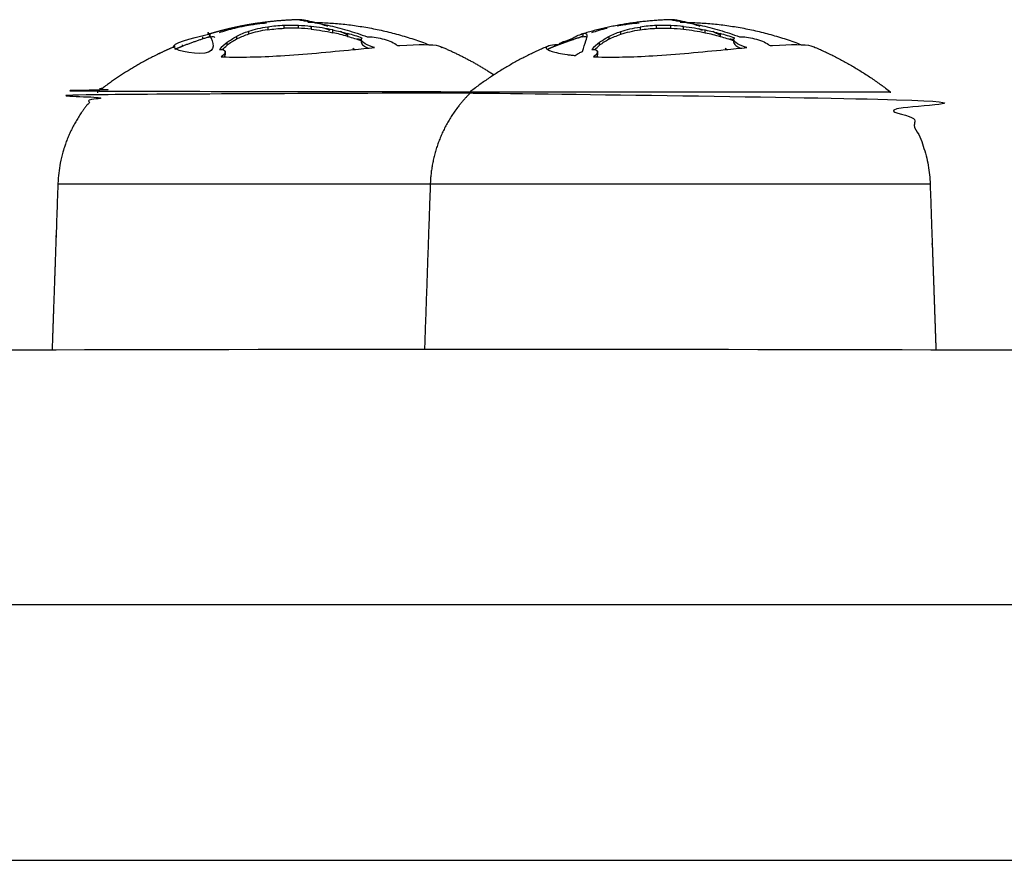
# Model space of a CAD drawing. Units: millimetres. Extents: x -2212 to 8762, y -3955 to 3102.
# Drawn here: x 823 to 896, y 228 to 290 of the extents above; entities that cross this region are included whole.
import ezdxf

# ---------------------------------------------------------------- set-up
doc = ezdxf.new("R2010")
doc.units = ezdxf.units.MM
doc.layers.add('CN-1058-2D', color=7, linetype='Continuous', lineweight=25)

# ---------------------------------------------------------------- blocks, each defined once
blk = doc.blocks.new('CN-1059-Slide with Inclined Trapezoid_PLAN')
at = {"layer": 'CN-1058-2D'}
for points, weights, degree, knots in [([(843.954, 290.338, -1322.943), (841.689, 290.284, -1322.943), (839.417, 289.929, -1322.943), (837.184, 289.252, -1322.943), (837.227, 289.265, -1322.943), (837.267, 289.275, -1322.943), (837.306, 289.283, -1322.943), (837.514, 289.327, -1322.943), (837.628, 289.292, -1322.943), (837.646, 289.178, -1322.943), (837.653, 289.083, -1322.943), (837.618, 288.943, -1322.943), (837.545, 288.759, -1322.943), (837.458, 288.542, -1322.943), (837.378, 288.279, -1322.943), (837.302, 287.972, -1322.943), (837.078, 287.888, -1322.943), (836.883, 287.781, -1322.943), (836.754, 287.674, -1322.943), (836.648, 287.684, -1322.943), (836.544, 287.695, -1322.943), (836.445, 287.707, -1322.943), (836.346, 287.718, -1322.943), (836.251, 287.731, -1322.943), (836.161, 287.744, -1322.943), (835.665, 287.816, -1322.943), (835.283, 287.895, -1322.943), (835.029, 287.979, -1322.943), (834.779, 288.061, -1322.943), (834.634, 288.138, -1322.943), (834.598, 288.208, -1322.943), (834.594, 288.216, -1322.943), (834.592, 288.223, -1322.943), (834.59, 288.23, -1322.943), (834.59, 288.235, -1322.943), (834.589, 288.239, -1322.943), (834.589, 288.244, -1322.943), (834.589, 288.287, -1322.943), (834.628, 288.324, -1322.943), (834.704, 288.356, -1322.943), (834.81, 288.401, -1322.943), (834.987, 288.435, -1322.943), (835.236, 288.458, -1322.943), (835.306, 288.465, -1322.943), (835.383, 288.471, -1322.943), (835.464, 288.475, -1322.943), (835.514, 288.51, -1322.943), (835.574, 288.547, -1322.943), (835.647, 288.586, -1322.943), (835.731, 288.628, -1322.943), (835.831, 288.673, -1322.943), (835.945, 288.72, -1322.943), (836.105, 288.785, -1322.943), (836.285, 288.849, -1322.943), (836.458, 288.903, -1322.943), (836.547, 288.962, -1322.943), (836.647, 289.018, -1322.943), (836.743, 289.068, -1322.943), (836.907, 289.151, -1322.943), (837.055, 289.213, -1322.943), (837.184, 289.252, -1322.943)], [0.99044319508, 0.956263516895, 0.928484518468, 0.907106199799, 1, 1, 1, 1, 1, 1, 1, 1, 1, 1, 1, 1, 1, 1, 1, 1, 1, 1, 1, 1, 1, 1, 1, 1, 1, 1, 1, 1, 1, 1, 1, 1, 1, 1, 1, 1, 1, 1, 1, 1, 1, 1, 1, 1, 1, 1, 1, 1, 1, 1, 1, 1, 1, 1, 1, 1, 1], 3, [0, 0, 0, 0, 7.012309, 7.012309, 7.012309, 7.012826, 7.012826, 7.012826, 7.015555, 7.015555, 7.015555, 7.017786, 7.017786, 7.017786, 7.020436, 7.020436, 7.020436, 7.021174, 7.021174, 7.021174, 7.021681, 7.021681, 7.021681, 7.022189, 7.022189, 7.022189, 7.024987, 7.024987, 7.024987, 7.027733, 7.027733, 7.027733, 7.028017, 7.028017, 7.028017, 7.028203, 7.028203, 7.028203, 7.029944, 7.029944, 7.029944, 7.032348, 7.032348, 7.032348, 7.033034, 7.033034, 7.033034, 7.033446, 7.033446, 7.033446, 7.033845, 7.033845, 7.033845, 7.03441, 7.03441, 7.03441, 7.035343, 7.035343, 7.035343, 7.036911, 7.036911, 7.036911, 7.036911]), ([(837.184, 289.043, -1322.943), (836.22, 288.748, -1322.943), (835.283, 288.377, -1322.943), (834.992, 288.262, -1322.943), (834.704, 288.139, -1322.943)], [0.906560120311, 0.897606358266, 0.890165042945, 0.887880837343, 0.885739143617], 2, [7.653912, 7.653912, 7.653912, 9.606416, 9.606416, 10.257177, 10.257177, 10.257177]), ([(864.978, 289.075, -1322.943), (864.939, 289.066, -1322.943), (864.898, 289.056, -1322.943), (864.856, 289.043, -1322.943), (864.215, 288.847, -1322.943), (863.581, 288.625, -1322.943), (862.955, 288.377, -1322.943), (862.761, 288.3, -1322.943), (862.568, 288.221, -1322.943), (862.376, 288.139, -1322.943)], [1, 1, 1, 1, 0.900590945614, 0.895125919825, 0.890165042945, 0.888642239211, 0.887166939435, 0.885739143617], 3, [0, 0, 0, 0, 0.000517, 0.000517, 0.000517, 1.95302, 1.95302, 1.95302, 2.603781, 2.603781, 2.603781, 2.603781]), ([(834.704, 288.356, -1322.943), (831.605, 287.052, -1322.943), (828.952, 284.985, -1322.943), (828.952, 284.985, -1322.943), (844.552, 284.985, -1322.943), (851.943, 284.985, -1322.943), (856.624, 284.985, -1322.943)], [0.886317396149, 0.863892364421, 0.856815945888, 0.707106781187, 1, 0.835955905112, 0.855667959831], 2, [0, 0, 0, 6.807167, 6.807167, 6.831671, 6.831671, 6.845395, 6.845395, 6.845395]), ([(862.376, 288.356, -1322.943), (859.277, 287.052, -1322.943), (856.624, 284.985, -1322.943), (856.625, 284.937, -1322.943), (856.626, 284.889, -1322.943), (856.119, 284.39, -1322.943), (855.688, 283.823, -1322.943), (853.763, 281.294, -1322.943), (853.652, 278.117, -1322.943), (853.438, 271.981, -1322.943), (853.224, 265.845, -1322.943)], [0.886317396149, 0.863892364421, 0.856815945888, 1, 1, 0.897914853994, 0.897914853994, 0.897914853994, 0.988633184092, 1, 1], 2, [0, 0, 0, 6.807167, 6.807167, 6.902808, 6.902808, 8.325825, 8.325825, 14.682938, 14.682938, 26.962806, 26.962806, 26.962806]), ([(882.075, 288.355, -1322.943), (885.173, 287.051, -1322.943), (887.824, 284.985, -1322.943), (887.823, 284.937, -1322.943), (887.822, 284.889, -1322.943)], [0.886293587799, 0.86388860727, 0.856815945888, 1, 1], 2, [0, 0, 0, 6.803552, 6.803552, 6.899193, 6.899193, 6.899193]), ([(856.626, 284.889, -1322.943), (851.945, 284.889, -1322.943), (844.552, 284.889, -1322.943), (828.954, 284.889, -1322.943), (828.954, 284.889, -1322.943), (828.447, 284.39, -1322.943), (828.016, 283.823, -1322.943), (826.092, 281.294, -1322.943), (825.981, 278.117, -1322.943), (825.766, 271.981, -1322.943), (825.552, 265.845, -1322.943)], [0.855681076588, 0.83590141054, 1, 0.707106781187, 1, 0.897914853994, 0.897914853994, 0.897914853994, 0.988633184092, 1, 1], 2, [0, 0, 0, 0.013747, 0.013747, 0.038285, 0.038285, 1.461301, 1.461301, 7.818415, 7.818415, 20.098283, 20.098283, 20.098283]), ([(856.626, 284.889, -1322.943), (856.626, 284.889, -1322.943), (872.224, 284.889, -1322.943), (887.822, 284.889, -1322.943), (887.822, 284.889, -1322.943), (888.329, 284.39, -1322.943), (888.76, 283.823, -1322.943), (890.684, 281.294, -1322.943), (890.795, 278.117, -1322.943), (891.01, 271.981, -1322.943), (891.224, 265.845, -1322.943)], [1, 0.707106781187, 1, 0.707106781187, 1, 0.897914853994, 0.897914853994, 0.897914853994, 0.988633184092, 1, 1], 2, [0, 0, 0, 0.024537, 0.024537, 0.049074, 0.049074, 1.472091, 1.472091, 7.829204, 7.829204, 20.109073, 20.109073, 20.109073]), ([(856.624, 284.985, -1322.943), (856.624, 284.985, -1322.943), (872.224, 284.985, -1322.943), (887.824, 284.985, -1322.943), (887.824, 284.985, -1322.943)], [1, 0.707106781187, 1, 0.707106781187, 1], 2, [0.04900885, 0.04900885, 0.04900885, 0.07351327, 0.07351327, 0.09801769, 0.09801769, 0.09801769]), ([(853.652, 278.117, -1322.943), (849.414, 278.117, -1322.943), (844.552, 278.117, -1322.943), (825.981, 278.117, -1322.943), (825.981, 278.117, -1322.943)], [0.869694107681, 0.902171836587, 1, 0.707106781187, 1], 2, [0.07777223, 0.07777223, 0.07777223, 0.08751584, 0.08751584, 0.11668779, 0.11668779, 0.11668779]), ([(890.795, 278.117, -1322.943), (890.795, 278.117, -1322.943), (872.224, 278.117, -1322.943), (853.652, 278.117, -1322.943), (853.652, 278.117, -1322.943)], [1, 0.707106781187, 1, 0.707106781187, 1], 2, [0.0583439, 0.0583439, 0.0583439, 0.08751584, 0.08751584, 0.11668779, 0.11668779, 0.11668779]), ([(749.462, 246.845, -1322.943), (746.463, 246.846, -1322.943), (746.463, 249.845, -1322.943), (746.463, 256.345, -1322.943), (746.463, 262.845, -1322.943), (746.463, 264.087, -1322.943), (747.342, 264.966, -1322.943), (748.22, 265.845, -1322.943), (749.463, 265.845, -1322.943), (749.463, 265.845, -1322.943), (858.388, 265.845, -1322.943), (967.313, 265.845, -1322.943), (967.313, 265.845, -1322.943), (968.556, 265.845, -1322.943), (969.434, 264.966, -1322.943), (970.313, 264.087, -1322.943), (970.313, 262.845, -1322.943), (970.313, 256.345, -1322.943), (970.313, 249.845, -1322.943), (970.313, 246.846, -1322.943), (967.314, 246.845, -1322.943)], [0.9998314566, 0.707191077147, 1, 1, 1, 0.853553390593, 0.853553390593, 0.853553390593, 1, 0.707106781187, 1, 0.707106781187, 1, 0.853553390593, 0.853553390593, 0.853553390593, 1, 1, 1, 0.7071964137, 0.999820789833], 2, [0, 0, 0, 5.998273, 5.998273, 18.998273, 18.998273, 21.483555, 21.483555, 23.968836, 23.968836, 24.139935, 24.139935, 24.311034, 24.311034, 26.796315, 26.796315, 29.281597, 29.281597, 42.281597, 42.281597, 48.279761, 48.279761, 48.279761]), ([(795.987, 227.845, -1322.943), (794.312, 227.845, -1322.943), (792.636, 227.845, -1322.943), (790.96, 227.845, -1322.943), (691.414, 227.845, -1322.943), (591.867, 227.845, -1322.943), (492.321, 227.845, -1322.943), (334.663, 227.845, -1322.943), (158.171, 227.845, -1322.943), (-28.386, 227.845, -1322.943), (-38.805, 227.845, -1322.943), (-49.224, 227.845, -1322.943), (-59.643, 227.845, -1322.943), (-149.482, 227.845, -1322.943), (-209.236, 227.845, -1322.943), (-209.236, 227.845, -1322.943), (-210.993, 227.845, -1322.943), (-212.236, 229.087, -1322.943), (-212.236, 230.845, -1322.943), (-212.236, 235.178, -1322.943), (-212.236, 239.512, -1322.943), (-212.236, 243.845, -1322.943), (-212.236, 244.628, -1322.943), (-211.943, 245.38, -1322.943), (-211.357, 245.966, -1322.943), (-210.771, 246.552, -1322.943), (-210.02, 246.845, -1322.943), (-209.236, 246.845, -1322.943), (-209.236, 246.845, -1322.943), (-149.482, 246.845, -1322.943), (-59.643, 246.845, -1322.943), (-49.224, 246.845, -1322.943), (-38.805, 246.845, -1322.943), (-28.386, 246.845, -1322.943), (158.171, 246.845, -1322.943), (334.663, 246.845, -1322.943), (492.321, 246.845, -1322.943), (591.867, 246.845, -1322.943), (691.414, 246.845, -1322.943), (790.96, 246.845, -1322.943), (792.636, 246.845, -1322.943), (794.312, 246.845, -1322.943), (795.988, 246.845, -1322.943), (795.545, 246.845, -1322.943), (795.107, 246.747, -1322.943), (794.706, 246.557, -1322.943), (794.436, 246.429, -1322.943), (794.186, 246.262, -1322.943), (793.965, 246.06, -1322.943), (793.866, 245.97, -1322.943), (793.774, 245.874, -1322.943), (793.688, 245.772, -1322.943), (793.445, 245.482, -1322.943), (793.259, 245.148, -1322.943), (793.14, 244.789, -1322.943), (793.039, 244.485, -1322.943), (792.988, 244.166, -1322.943), (792.988, 243.845, -1322.943), (792.988, 239.512, -1322.943), (792.988, 235.178, -1322.943), (792.988, 230.845, -1322.943), (792.988, 230.473, -1322.943), (793.056, 230.1, -1322.943), (793.198, 229.741, -1322.943), (793.349, 229.361, -1322.943), (793.574, 229.016, -1322.943), (793.866, 228.724, -1322.943), (794.159, 228.431, -1322.943), (794.504, 228.206, -1322.943), (794.883, 228.055, -1322.943), (795.243, 227.913, -1322.943), (795.616, 227.845, -1322.943), (795.988, 227.845, -1322.943), (1213.872, 227.845, -1322.943), (1631.756, 227.845, -1322.943), (2049.64, 227.845, -1322.943), (2081.858, 227.845, -1322.943), (2118.719, 227.845, -1322.943), (2157.17, 227.845, -1322.943), (2193.082, 227.845, -1322.943), (2228.994, 227.845, -1322.943), (2264.905, 227.845, -1322.943), (2266.593, 227.845, -1322.943), (2268.262, 227.845, -1322.943), (2269.757, 227.845, -1322.943)], [1, 1, 1, 1, 1, 1, 1, 0.983437064568, 0.983437064568, 1, 1, 1, 1, 0.834503257099, 0.834503257099, 1, 0.804737854124, 0.804737854124, 1, 1, 1, 1, 0.902368927062, 0.853553390593, 0.853553390593, 0.853553390593, 0.902368927062, 1, 0.834503257099, 0.834503257099, 1, 1, 1, 1, 0.983437064568, 0.983437064568, 1, 1, 1, 1, 1, 1, 1, 1, 1, 1, 1, 1, 1, 1, 1, 1, 1, 1, 1, 1, 1, 1, 1, 1, 1, 0.951184463531, 0.914572811179, 0.890165042945, 0.865757274711, 0.853553390593, 0.853553390593, 0.853553390593, 0.865757274711, 0.890165042945, 0.914572811179, 0.951184463531, 1, 1, 1, 1, 0.972410813339, 0.972410813339, 1, 1, 1, 1, 0.927936039739, 0.882468193872, 0.863596462399], 3, [0, 0, 0, 0, 0.00921, 0.00921, 0.00921, 0.365629, 0.365629, 0.365629, 0.925404, 0.925404, 0.925404, 0.956929, 0.956929, 0.956929, 1.204635, 1.204635, 1.204635, 7.204635, 7.204635, 7.204635, 20.204635, 20.204635, 20.204635, 22.689916, 22.689916, 22.689916, 25.175198, 25.175198, 25.175198, 25.422904, 25.422904, 25.422904, 25.454429, 25.454429, 25.454429, 26.014204, 26.014204, 26.014204, 26.370623, 26.370623, 26.370623, 26.379834, 26.379834, 26.379834, 27.714794, 27.714794, 27.714794, 28.614258, 28.614258, 28.614258, 29.014365, 29.014365, 29.014365, 30.152472, 30.152472, 30.152472, 31.117459, 31.117459, 31.117459, 44.117459, 44.117459, 44.117459, 45.26192, 45.26192, 45.26192, 46.504561, 46.504561, 46.504561, 47.747202, 47.747202, 47.747202, 48.891663, 48.891663, 48.891663, 50.387865, 50.387865, 50.387865, 50.501611, 50.501611, 50.501611, 50.609345, 50.609345, 50.609345, 50.614563, 50.614563, 50.614563, 50.614563]), ([(2269.66, 227.845, -1322.943), (2269.708, 237.345, -1322.943), (2269.757, 246.845, -1322.943), (2267.539, 246.845, -1322.943), (2264.905, 246.845, -1322.943), (2211.038, 246.845, -1322.943), (2157.17, 246.845, -1322.943), (2098.663, 246.845, -1322.943), (2049.64, 246.845, -1322.943), (1422.814, 246.845, -1322.943), (795.988, 246.845, -1322.943)], [1, 1, 1, 0.891901669634, 1, 1, 1, 0.958616220008, 1, 1, 1], 2, [0, 0, 0, 1, 1, 1.005218, 1.005218, 1.112953, 1.112953, 1.226698, 1.226698, 2.7229, 2.7229, 2.7229])]:
    blk.add_rational_spline(points, weights, degree=degree, knots=knots, dxfattribs=at)
for points, knots in [([(837.984, 289.384, -1322.943), (838.329, 289.502, -1322.943), (838.713, 289.613, -1322.943), (839.124, 289.715, -1322.943), (839.359, 289.773, -1322.943), (839.608, 289.827, -1322.943), (839.864, 289.878, -1322.943), (840.05, 289.915, -1322.943), (840.242, 289.948, -1322.943), (840.429, 289.978, -1322.943), (840.554, 289.997, -1322.943), (840.676, 290.014, -1322.943), (840.792, 290.029, -1322.943), (841.041, 290.06, -1322.943), (841.277, 290.083, -1322.943), (841.495, 290.098, -1322.943)], [0, 0, 0, 0, 0.001395135, 0.001395135, 0.001395135, 0.002190288, 0.002190288, 0.002190288, 0.002770655, 0.002770655, 0.002770655, 0.003157575, 0.003157575, 0.003157575, 0.00398649, 0.00398649, 0.00398649, 0.00398649]), ([(846.419, 289.576, -1322.943), (845.892, 289.689, -1322.943), (845.35, 289.776, -1322.943), (844.794, 289.835, -1322.943), (844.794, 289.767, -1322.943), (844.794, 289.699, -1322.943), (844.794, 289.631, -1322.943), (844.489, 289.664, -1322.943), (844.176, 289.687, -1322.943), (843.856, 289.7, -1322.943), (843.509, 289.715, -1322.943), (843.151, 289.714, -1322.943), (842.786, 289.7, -1322.943), (842.786, 289.768, -1322.943), (842.786, 289.835, -1322.943), (842.786, 289.903, -1322.943), (842.385, 289.887, -1322.943), (841.975, 289.849, -1322.943), (841.576, 289.791, -1322.943), (841.576, 289.723, -1322.943), (841.576, 289.655, -1322.943), (841.576, 289.587, -1322.943), (841.054, 289.509, -1322.943), (840.562, 289.395, -1322.943), (840.15, 289.257, -1322.943), (839.851, 289.157, -1322.943), (839.582, 289.046, -1322.943), (839.349, 288.927, -1322.943), (839.317, 288.911, -1322.943), (839.287, 288.895, -1322.943), (839.256, 288.879, -1322.943), (838.996, 288.74, -1322.943), (838.764, 288.59, -1322.943), (838.561, 288.432, -1322.943), (838.561, 288.503, -1322.943), (838.561, 288.575, -1322.943), (838.561, 288.646, -1322.943), (838.764, 288.803, -1322.943), (838.996, 288.951, -1322.943), (839.256, 289.089, -1322.943), (839.256, 289.019, -1322.943), (839.256, 288.949, -1322.943), (839.256, 288.879, -1322.943)], [0, 0, 0, 0, 0.00185642, 0.00185642, 0.00185642, 0.00206055, 0.00206055, 0.00206055, 0.00308169, 0.00308169, 0.00308169, 0.00419414, 0.00419414, 0.00419414, 0.00439771, 0.00439771, 0.00439771, 0.00562381, 0.00562381, 0.00562381, 0.00582831, 0.00582831, 0.00582831, 0.00744381, 0.00744381, 0.00744381, 0.00860908, 0.00860908, 0.00860908, 0.00876595, 0.00876595, 0.00876595, 0.01010387, 0.01010387, 0.01010387, 0.01031834, 0.01031834, 0.01031834, 0.01165494, 0.01165494, 0.01165494, 0.01186543, 0.01186543, 0.01186543, 0.01186543]), ([(841.576, 289.791, -1322.943), (841.053, 289.714, -1322.943), (840.562, 289.601, -1322.943), (840.15, 289.464, -1322.943), (840.15, 289.395, -1322.943), (840.15, 289.326, -1322.943), (840.15, 289.257, -1322.943)], [0, 0, 0, 0, 0.001614938, 0.001614938, 0.001614938, 0.001822185, 0.001822185, 0.001822185, 0.001822185]), ([(843.856, 289.7, -1322.943), (843.856, 289.768, -1322.943), (843.856, 289.836, -1322.943), (843.856, 289.904, -1322.943), (843.509, 289.918, -1322.943), (843.151, 289.918, -1322.943), (842.786, 289.903, -1322.943)], [0, 0, 0, 0, 0.000203567, 0.000203567, 0.000203567, 0.001316001, 0.001316001, 0.001316001, 0.001316001]), ([(846.037, 289.828, -1322.943), (845.696, 289.95, -1322.943), (845.372, 290.051, -1322.943), (845.07, 290.129, -1322.943), (844.818, 290.194, -1322.943), (844.593, 290.244, -1322.943), (844.399, 290.279, -1322.943), (844.251, 290.305, -1322.943), (844.134, 290.323, -1322.943), (844.049, 290.331, -1322.943), (844.002, 290.336, -1322.943), (843.971, 290.338, -1322.943), (843.954, 290.338, -1322.943), (843.937, 290.337, -1322.943), (843.935, 290.335, -1322.943), (843.947, 290.329, -1322.943), (843.988, 290.314, -1322.943), (844.178, 290.277, -1322.943), (844.497, 290.223, -1322.943), (844.672, 290.193, -1322.943), (844.875, 290.157, -1322.943), (845.103, 290.115, -1322.943), (845.392, 290.061, -1322.943), (845.704, 289.998, -1322.943), (846.037, 289.925, -1322.943), (846.498, 289.823, -1322.943), (846.979, 289.701, -1322.943), (847.476, 289.558, -1322.943), (847.971, 289.415, -1322.943), (848.469, 289.249, -1322.943), (848.963, 289.061, -1322.943), (849.271, 289.077, -1322.943), (849.68, 289.026, -1322.943), (850.07, 288.926, -1322.943), (850.492, 288.82, -1322.943), (850.865, 288.664, -1322.943), (851.108, 288.501, -1322.943), (851.154, 288.47, -1322.943), (851.194, 288.439, -1322.943), (851.229, 288.407, -1322.943), (851.287, 288.411, -1322.943), (851.345, 288.415, -1322.943), (851.402, 288.419, -1322.943), (852.836, 288.515, -1322.943), (853.825, 288.508, -1322.943), (854.272, 288.397, -1322.943), (854.324, 288.384, -1322.943), (854.368, 288.37, -1322.943), (854.403, 288.355, -1322.943), (854.478, 288.323, -1322.943), (854.516, 288.287, -1322.943), (854.516, 288.247, -1322.943)], [0, 0, 0, 0, 0.00190588, 0.00190588, 0.00190588, 0.00350521, 0.00350521, 0.00350521, 0.00473203, 0.00473203, 0.00473203, 0.00539396, 0.00539396, 0.00539396, 0.00604543, 0.00604543, 0.00604543, 0.00799521, 0.00799521, 0.00799521, 0.00907582, 0.00907582, 0.00907582, 0.01044889, 0.01044889, 0.01044889, 0.01235876, 0.01235876, 0.01235876, 0.01426881, 0.01426881, 0.01426881, 0.01550834, 0.01550834, 0.01550834, 0.01684266, 0.01684266, 0.01684266, 0.0170973, 0.0170973, 0.0170973, 0.01736897, 0.01736897, 0.01736897, 0.02423176, 0.02423176, 0.02423176, 0.02502874, 0.02502874, 0.02502874, 0.02671713, 0.02671713, 0.02671713, 0.02671713]), ([(866.928, 289.089, -1322.943), (866.928, 289.019, -1322.943), (866.928, 288.949, -1322.943), (866.928, 288.879, -1322.943), (866.668, 288.74, -1322.943), (866.436, 288.59, -1322.943), (866.233, 288.432, -1322.943), (866.233, 288.503, -1322.943), (866.233, 288.575, -1322.943), (866.233, 288.646, -1322.943), (866.436, 288.803, -1322.943), (866.668, 288.951, -1322.943), (866.928, 289.089, -1322.943), (867.182, 289.225, -1322.943), (867.482, 289.352, -1322.943), (867.821, 289.464, -1322.943), (868.234, 289.601, -1322.943), (868.725, 289.714, -1322.943), (869.248, 289.791, -1322.943), (869.248, 289.723, -1322.943), (869.248, 289.655, -1322.943), (869.248, 289.587, -1322.943), (869.647, 289.645, -1322.943), (870.057, 289.683, -1322.943), (870.458, 289.7, -1322.943), (870.822, 289.714, -1322.943), (871.181, 289.715, -1322.943), (871.528, 289.7, -1322.943), (871.847, 289.687, -1322.943), (872.161, 289.664, -1322.943), (872.466, 289.631, -1322.943), (873.022, 289.571, -1322.943), (873.564, 289.484, -1322.943), (874.091, 289.37, -1322.943), (874.091, 289.439, -1322.943), (874.091, 289.508, -1322.943), (874.091, 289.576, -1322.943), (874.459, 289.498, -1322.943), (874.824, 289.408, -1322.943), (875.185, 289.307, -1322.943), (875.185, 289.238, -1322.943), (875.185, 289.168, -1322.943), (875.185, 289.099, -1322.943)], [0, 0, 0, 0, 0.0002105, 0.0002105, 0.0002105, 0.00154842, 0.00154842, 0.00154842, 0.00176289, 0.00176289, 0.00176289, 0.00309948, 0.00309948, 0.00309948, 0.00442069, 0.00442069, 0.00442069, 0.00603563, 0.00603563, 0.00603563, 0.00624013, 0.00624013, 0.00624013, 0.00746633, 0.00746633, 0.00746633, 0.00857878, 0.00857878, 0.00857878, 0.00959992, 0.00959992, 0.00959992, 0.01145666, 0.01145666, 0.01145666, 0.01166296, 0.01166296, 0.01166296, 0.01295614, 0.01295614, 0.01295614, 0.01316473, 0.01316473, 0.01316473, 0.01316473]), ([(867.535, 289.878, -1322.943), (867.722, 289.915, -1322.943), (867.914, 289.948, -1322.943), (868.101, 289.978, -1322.943), (868.226, 289.997, -1322.943), (868.348, 290.014, -1322.943), (868.464, 290.029, -1322.943), (868.713, 290.06, -1322.943), (868.949, 290.083, -1322.943), (869.166, 290.098, -1322.943)], [0, 0, 0, 0, 0.000580367, 0.000580367, 0.000580367, 0.000967288, 0.000967288, 0.000967288, 0.001796202, 0.001796202, 0.001796202, 0.001796202]), ([(871.528, 289.7, -1322.943), (871.528, 289.768, -1322.943), (871.528, 289.836, -1322.943), (871.528, 289.904, -1322.943), (871.181, 289.918, -1322.943), (870.822, 289.918, -1322.943), (870.458, 289.903, -1322.943), (870.057, 289.887, -1322.943), (869.647, 289.849, -1322.943), (869.248, 289.791, -1322.943)], [0, 0, 0, 0, 0.000203567, 0.000203567, 0.000203567, 0.001316001, 0.001316001, 0.001316001, 0.002542106, 0.002542106, 0.002542106, 0.002542106]), ([(873.709, 289.828, -1322.943), (873.367, 289.95, -1322.943), (873.044, 290.051, -1322.943), (872.742, 290.129, -1322.943), (872.489, 290.194, -1322.943), (872.265, 290.244, -1322.943), (872.071, 290.279, -1322.943), (871.923, 290.305, -1322.943), (871.806, 290.323, -1322.943), (871.72, 290.331, -1322.943), (871.674, 290.336, -1322.943), (871.642, 290.338, -1322.943), (871.626, 290.338, -1322.943), (871.609, 290.337, -1322.943), (871.607, 290.335, -1322.943), (871.619, 290.329, -1322.943), (871.66, 290.314, -1322.943), (871.849, 290.277, -1322.943), (872.169, 290.223, -1322.943), (872.344, 290.193, -1322.943), (872.547, 290.157, -1322.943), (872.775, 290.115, -1322.943), (873.064, 290.061, -1322.943), (873.376, 289.998, -1322.943), (873.709, 289.925, -1322.943), (874.17, 289.823, -1322.943), (874.651, 289.701, -1322.943), (875.148, 289.558, -1322.943), (875.642, 289.415, -1322.943), (876.141, 289.249, -1322.943), (876.635, 289.061, -1322.943), (876.943, 289.077, -1322.943), (877.352, 289.026, -1322.943), (877.741, 288.926, -1322.943), (878.164, 288.82, -1322.943), (878.537, 288.664, -1322.943), (878.78, 288.501, -1322.943), (878.826, 288.47, -1322.943), (878.866, 288.439, -1322.943), (878.901, 288.407, -1322.943), (878.959, 288.411, -1322.943), (879.017, 288.415, -1322.943), (879.074, 288.419, -1322.943), (880.507, 288.515, -1322.943), (881.497, 288.508, -1322.943), (881.943, 288.397, -1322.943), (881.996, 288.384, -1322.943), (882.039, 288.37, -1322.943), (882.075, 288.355, -1322.943)], [0, 0, 0, 0, 0.00190546, 0.00190546, 0.00190546, 0.00350479, 0.00350479, 0.00350479, 0.0047316, 0.0047316, 0.0047316, 0.00539354, 0.00539354, 0.00539354, 0.00604501, 0.00604501, 0.00604501, 0.00799478, 0.00799478, 0.00799478, 0.0090754, 0.0090754, 0.0090754, 0.01044847, 0.01044847, 0.01044847, 0.01235833, 0.01235833, 0.01235833, 0.01426839, 0.01426839, 0.01426839, 0.01550792, 0.01550792, 0.01550792, 0.01684224, 0.01684224, 0.01684224, 0.01709688, 0.01709688, 0.01709688, 0.01736855, 0.01736855, 0.01736855, 0.02423134, 0.02423134, 0.02423134, 0.02502831, 0.02502831, 0.02502831, 0.02502831]), ([(872.466, 289.631, -1322.943), (872.466, 289.699, -1322.943), (872.466, 289.767, -1322.943), (872.466, 289.835, -1322.943), (873.022, 289.776, -1322.943), (873.564, 289.689, -1322.943), (874.091, 289.576, -1322.943)], [0, 0, 0, 0, 0.000204132, 0.000204132, 0.000204132, 0.002060548, 0.002060548, 0.002060548, 0.002060548]), ([(837.184, 289.043, -1322.943), (837.227, 289.056, -1322.943), (837.267, 289.066, -1322.943), (837.306, 289.075, -1322.943), (837.48, 289.112, -1322.943), (837.588, 289.093, -1322.943), (837.63, 289.018, -1322.943)], [0, 0, 0, 0, 0.000516609, 0.000516609, 0.000516609, 0.002798883, 0.002798883, 0.002798883, 0.002798883]), ([(837.295, 289.072, -1322.943), (837.27, 289.074, -1322.943), (837.241, 289.073, -1322.943), (837.206, 289.07, -1322.943), (837.227, 289.082, -1322.943), (837.251, 289.093, -1322.943), (837.276, 289.105, -1322.943), (837.286, 289.11, -1322.943), (837.296, 289.115, -1322.943), (837.306, 289.12, -1322.943)], [0, 0, 0, 0, 0.0002164817, 0.0002164817, 0.0002164817, 0.0003550817, 0.0003550817, 0.0003550817, 0.0004106419, 0.0004106419, 0.0004106419, 0.0004106419]), ([(844.794, 289.631, -1322.943), (845.35, 289.571, -1322.943), (845.892, 289.484, -1322.943), (846.419, 289.37, -1322.943), (846.419, 289.439, -1322.943), (846.419, 289.508, -1322.943), (846.419, 289.576, -1322.943), (846.787, 289.498, -1322.943), (847.152, 289.408, -1322.943), (847.513, 289.307, -1322.943)], [0, 0, 0, 0, 0.001856738, 0.001856738, 0.001856738, 0.002063035, 0.002063035, 0.002063035, 0.003356212, 0.003356212, 0.003356212, 0.003356212]), ([(848.556, 288.771, -1322.943), (848.541, 288.799, -1322.943), (848.534, 288.826, -1322.943), (848.534, 288.852, -1322.943), (848.533, 288.875, -1322.943), (848.538, 288.897, -1322.943), (848.547, 288.917, -1322.943), (848.557, 288.936, -1322.943), (848.57, 288.954, -1322.943), (848.604, 288.965, -1322.943), (848.244, 289.09, -1322.943), (847.881, 289.205, -1322.943), (847.513, 289.307, -1322.943), (847.513, 289.238, -1322.943), (847.513, 289.168, -1322.943), (847.513, 289.099, -1322.943), (847.152, 289.2, -1322.943), (846.787, 289.291, -1322.943), (846.419, 289.37, -1322.943)], [0, 0, 0, 0, 0.00026228, 0.00026228, 0.00026228, 0.000496017, 0.000496017, 0.000496017, 0.000701353, 0.000701353, 0.000701353, 0.002015464, 0.002015464, 0.002015464, 0.002224062, 0.002224062, 0.002224062, 0.003517725, 0.003517725, 0.003517725, 0.003517725]), ([(863.617, 288.628, -1322.943), (863.617, 288.659, -1322.943), (863.617, 288.689, -1322.943), (863.617, 288.72, -1322.943), (863.503, 288.673, -1322.943), (863.403, 288.628, -1322.943), (863.319, 288.586, -1322.943), (863.246, 288.547, -1322.943), (863.186, 288.51, -1322.943), (863.136, 288.475, -1322.943), (863.055, 288.471, -1322.943), (862.978, 288.465, -1322.943), (862.908, 288.458, -1322.943), (862.659, 288.435, -1322.943), (862.482, 288.401, -1322.943), (862.376, 288.356, -1322.943), (862.366, 288.352, -1322.943), (862.356, 288.347, -1322.943), (862.347, 288.343, -1322.943), (862.29, 288.314, -1322.943), (862.261, 288.281, -1322.943), (862.261, 288.244, -1322.943), (862.261, 288.239, -1322.943), (862.261, 288.235, -1322.943), (862.262, 288.23, -1322.943), (862.277, 288.154, -1322.943), (862.425, 288.069, -1322.943), (862.7, 287.979, -1322.943), (862.955, 287.895, -1322.943), (863.337, 287.816, -1322.943), (863.833, 287.744, -1322.943), (863.923, 287.731, -1322.943), (864.018, 287.718, -1322.943), (864.117, 287.707, -1322.943), (864.216, 287.695, -1322.943), (864.319, 287.684, -1322.943), (864.426, 287.674, -1322.943), (864.502, 287.738, -1322.943), (864.602, 287.801, -1322.943), (864.718, 287.86, -1322.943), (864.796, 287.9, -1322.943), (864.883, 287.938, -1322.943), (864.974, 287.972, -1322.943), (865.049, 288.279, -1322.943), (865.13, 288.542, -1322.943), (865.216, 288.759, -1322.943), (865.29, 288.943, -1322.943), (865.325, 289.083, -1322.943), (865.318, 289.178, -1322.943), (865.3, 289.292, -1322.943), (865.186, 289.327, -1322.943), (864.978, 289.283, -1322.943)], [0, 0, 0, 0, 0.00009156, 0.00009156, 0.00009156, 0.00049101, 0.00049101, 0.00049101, 0.00090274, 0.00090274, 0.00090274, 0.00158849, 0.00158849, 0.00158849, 0.00399274, 0.00399274, 0.00399274, 0.00423157, 0.00423157, 0.00423157, 0.00573422, 0.00573422, 0.00573422, 0.00592038, 0.00592038, 0.00592038, 0.00895008, 0.00895008, 0.00895008, 0.01174848, 0.01174848, 0.01174848, 0.01225559, 0.01225559, 0.01225559, 0.01276282, 0.01276282, 0.01276282, 0.01320151, 0.01320151, 0.01320151, 0.01350138, 0.01350138, 0.01350138, 0.01615132, 0.01615132, 0.01615132, 0.01838244, 0.01838244, 0.01838244, 0.02111073, 0.02111073, 0.02111073, 0.02111073]), ([(863.617, 288.72, -1322.943), (863.777, 288.785, -1322.943), (863.957, 288.849, -1322.943), (864.13, 288.903, -1322.943), (864.219, 288.962, -1322.943), (864.319, 289.018, -1322.943), (864.415, 289.068, -1322.943), (864.579, 289.151, -1322.943), (864.726, 289.213, -1322.943), (864.856, 289.252, -1322.943), (864.898, 289.265, -1322.943), (864.939, 289.275, -1322.943), (864.978, 289.283, -1322.943), (864.978, 289.214, -1322.943), (864.978, 289.144, -1322.943), (864.978, 289.075, -1322.943), (865.152, 289.112, -1322.943), (865.26, 289.093, -1322.943), (865.301, 289.018, -1322.943)], [0, 0, 0, 0, 0.000564236, 0.000564236, 0.000564236, 0.001497491, 0.001497491, 0.001497491, 0.003065115, 0.003065115, 0.003065115, 0.003581957, 0.003581957, 0.003581957, 0.00379076, 0.00379076, 0.00379076, 0.006073034, 0.006073034, 0.006073034, 0.006073034]), ([(864.967, 289.072, -1322.943), (864.942, 289.074, -1322.943), (864.912, 289.073, -1322.943), (864.877, 289.07, -1322.943), (864.899, 289.082, -1322.943), (864.922, 289.093, -1322.943), (864.947, 289.105, -1322.943), (864.973, 289.117, -1322.943), (864.999, 289.13, -1322.943), (865.028, 289.142, -1322.943)], [0, 0, 0, 0, 0.0002163641, 0.0002163641, 0.0002163641, 0.0003549641, 0.0003549641, 0.0003549641, 0.0004939768, 0.0004939768, 0.0004939768, 0.0004939768]), ([(866.928, 288.879, -1322.943), (867.182, 289.016, -1322.943), (867.482, 289.144, -1322.943), (867.821, 289.257, -1322.943), (867.821, 289.326, -1322.943), (867.821, 289.395, -1322.943), (867.821, 289.464, -1322.943)], [0, 0, 0, 0, 0.001322143, 0.001322143, 0.001322143, 0.00152939, 0.00152939, 0.00152939, 0.00152939]), ([(874.091, 289.37, -1322.943), (874.459, 289.291, -1322.943), (874.824, 289.2, -1322.943), (875.185, 289.099, -1322.943), (875.528, 289.002, -1322.943), (875.868, 288.895, -1322.943), (876.204, 288.779, -1322.943)], [0, 0, 0, 0, 0.001293663, 0.001293663, 0.001293663, 0.002521154, 0.002521154, 0.002521154, 0.002521154]), ([(876.995, 288.33, -1322.943), (876.733, 288.421, -1322.943), (876.383, 288.575, -1322.943), (876.25, 288.726, -1322.943), (876.227, 288.771, -1322.943), (876.2, 288.824, -1322.943), (876.199, 288.874, -1322.943), (876.219, 288.917, -1322.943), (876.229, 288.936, -1322.943), (876.242, 288.954, -1322.943), (876.276, 288.965, -1322.943), (875.916, 289.09, -1322.943), (875.552, 289.205, -1322.943), (875.185, 289.307, -1322.943)], [0, 0, 0, 0, 0.000919866, 0.001343715, 0.001343715, 0.001343715, 0.001839731, 0.001839731, 0.001839731, 0.002045068, 0.002045068, 0.002045068, 0.003359179, 0.003359179, 0.003359179, 0.003359179]), ([(838.561, 288.646, -1322.943), (838.352, 288.485, -1322.943), (838.161, 288.314, -1322.943), (837.988, 288.133, -1322.943), (838.232, 288.145, -1322.943), (838.384, 288.087, -1322.943), (838.407, 287.988, -1322.943), (838.411, 287.974, -1322.943), (838.413, 287.959, -1322.943), (838.412, 287.944, -1322.943)], [0, 0, 0, 0, 0.001366427, 0.001366427, 0.001366427, 0.002277515, 0.002277515, 0.002277515, 0.0024062, 0.0024062, 0.0024062, 0.0024062]), ([(838.407, 287.908, -1322.943), (838.384, 287.811, -1322.943), (838.283, 287.696, -1322.943), (838.121, 287.582, -1322.943), (838.166, 287.58, -1322.943), (838.211, 287.578, -1322.943), (838.257, 287.576, -1322.943), (839.496, 287.534, -1322.943), (840.983, 287.562, -1322.943), (842.513, 287.656, -1322.943), (843.412, 287.711, -1322.943), (844.315, 287.779, -1322.943), (845.188, 287.858, -1322.943), (846.132, 287.944, -1322.943), (847.042, 288.029, -1322.943), (847.887, 288.113, -1322.943), (848.457, 288.169, -1322.943), (849, 288.222, -1322.943), (849.512, 288.267, -1322.943), (849.449, 288.288, -1322.943), (849.383, 288.308, -1322.943), (849.323, 288.33, -1322.943), (849.323, 288.303, -1322.943), (849.323, 288.277, -1322.943), (849.323, 288.25, -1322.943)], [0, 0, 0, 0, 0.000781, 0.000781, 0.000781, 0.0009522, 0.0009522, 0.0009522, 0.00560328, 0.00560328, 0.00560328, 0.00831776, 0.00831776, 0.00831776, 0.01125351, 0.01125351, 0.01125351, 0.01323223, 0.01323223, 0.01323223, 0.01344112, 0.01344112, 0.01344112, 0.01352067, 0.01352067, 0.01352067, 0.01352067]), ([(848.534, 288.856, -1322.943), (848.49, 288.862, -1322.943), (848.447, 288.867, -1322.943), (848.404, 288.872, -1322.943), (848.344, 288.877, -1322.943), (848.285, 288.88, -1322.943), (848.228, 288.881, -1322.943)], [0, 0, 0, 0, 0.0001331449, 0.0001331449, 0.0001331449, 0.0003198371, 0.0003198371, 0.0003198371, 0.0003198371]), ([(848.534, 288.64, -1322.943), (848.535, 288.572, -1322.943), (848.618, 288.431, -1322.943), (848.892, 288.286, -1322.943), (849.036, 288.224, -1322.943)], [0.000234202, 0.000234202, 0.000234202, 0.000234202, 0.000920719, 0.001488857, 0.001488857, 0.001488857, 0.001488857]), ([(849.323, 288.33, -1322.943), (849.061, 288.421, -1322.943), (848.712, 288.575, -1322.943), (848.579, 288.725, -1322.943), (848.556, 288.77, -1322.943)], [0, 0, 0, 0, 0.000919866, 0.00134126, 0.00134126, 0.00134126, 0.00134126]), ([(866.233, 288.646, -1322.943), (866.023, 288.485, -1322.943), (865.832, 288.314, -1322.943), (865.66, 288.133, -1322.943), (865.904, 288.145, -1322.943), (866.056, 288.087, -1322.943), (866.079, 287.988, -1322.943), (866.083, 287.974, -1322.943), (866.084, 287.959, -1322.943), (866.084, 287.944, -1322.943), (866.081, 287.84, -1322.943), (865.976, 287.711, -1322.943), (865.793, 287.582, -1322.943), (865.838, 287.58, -1322.943), (865.883, 287.578, -1322.943), (865.929, 287.576, -1322.943), (867.168, 287.534, -1322.943), (868.655, 287.562, -1322.943), (870.185, 287.656, -1322.943), (871.084, 287.711, -1322.943), (871.987, 287.779, -1322.943), (872.86, 287.858, -1322.943), (873.804, 287.944, -1322.943), (874.713, 288.029, -1322.943), (875.559, 288.113, -1322.943), (876.129, 288.169, -1322.943), (876.672, 288.222, -1322.943), (877.184, 288.267, -1322.943), (877.12, 288.288, -1322.943), (877.055, 288.308, -1322.943), (876.995, 288.33, -1322.943), (876.995, 288.303, -1322.943), (876.995, 288.277, -1322.943), (876.995, 288.25, -1322.943)], [0, 0, 0, 0, 0.00136643, 0.00136643, 0.00136643, 0.00227752, 0.00227752, 0.00227752, 0.0024062, 0.0024062, 0.0024062, 0.00328856, 0.00328856, 0.00328856, 0.00345976, 0.00345976, 0.00345976, 0.00811083, 0.00811083, 0.00811083, 0.01082532, 0.01082532, 0.01082532, 0.01376107, 0.01376107, 0.01376107, 0.01573979, 0.01573979, 0.01573979, 0.01594868, 0.01594868, 0.01594868, 0.01602822, 0.01602822, 0.01602822, 0.01602822]), ([(876.205, 288.856, -1322.943), (876.162, 288.862, -1322.943), (876.119, 288.867, -1322.943), (876.076, 288.872, -1322.943), (876.016, 288.877, -1322.943), (875.957, 288.88, -1322.943), (875.9, 288.881, -1322.943)], [0, 0, 0, 0, 0.0001331449, 0.0001331449, 0.0001331449, 0.0003199094, 0.0003199094, 0.0003199094, 0.0003199094]), ([(876.205, 288.64, -1322.943), (876.206, 288.613, -1322.943), (876.213, 288.586, -1322.943), (876.228, 288.557, -1322.943), (876.251, 288.512, -1322.943), (876.348, 288.4, -1322.943), (876.564, 288.286, -1322.943), (876.708, 288.224, -1322.943)], [0, 0, 0, 0, 0.000266008, 0.000266008, 0.000266008, 0.000686487, 0.001254516, 0.001254516, 0.001254516, 0.001254516]), ([(838.407, 287.767, -1322.943), (838.41, 287.755, -1322.943), (838.412, 287.742, -1322.943), (838.412, 287.728, -1322.943), (838.412, 287.742, -1322.943), (838.41, 287.755, -1322.943), (838.407, 287.767, -1322.943), (838.407, 287.841, -1322.943), (838.407, 287.914, -1322.943), (838.407, 287.988, -1322.943)], [0, 0, 0, 0, 0.0001145494, 0.0001145494, 0.0001145494, 0.0002290987, 0.0002290987, 0.0002290987, 0.0004497597, 0.0004497597, 0.0004497597, 0.0004497597]), ([(866.084, 287.728, -1322.943), (866.084, 287.742, -1322.943), (866.082, 287.755, -1322.943), (866.079, 287.767, -1322.943), (866.079, 287.841, -1322.943), (866.079, 287.914, -1322.943), (866.079, 287.988, -1322.943)], [0, 0, 0, 0, 0.0001145494, 0.0001145494, 0.0001145494, 0.0003352103, 0.0003352103, 0.0003352103, 0.0003352103])]:
    blk.add_open_spline(points, degree=3, knots=knots, dxfattribs=at)
for points, degree in [([(844.794, 289.835, -1322.943), (844.489, 289.868, -1322.943), (844.176, 289.891, -1322.943), (843.856, 289.904, -1322.943)], 3), ([(844.684, 289.846, -1322.943), (844.721, 289.838, -1322.943), (844.758, 289.829, -1322.943), (844.794, 289.82, -1322.943)], 3), ([(870.458, 289.7, -1322.943), (870.458, 289.801, -1322.943), (870.458, 289.903, -1322.943)], 2), ([(872.466, 289.835, -1322.943), (872.161, 289.868, -1322.943), (871.847, 289.891, -1322.943), (871.528, 289.904, -1322.943)], 3), ([(872.356, 289.846, -1322.943), (872.393, 289.838, -1322.943), (872.429, 289.829, -1322.943), (872.466, 289.82, -1322.943)], 3), ([(836.743, 288.903, -1322.943), (836.743, 288.986, -1322.943), (836.743, 289.068, -1322.943)], 2), ([(837.306, 289.075, -1322.943), (837.306, 289.179, -1322.943), (837.306, 289.283, -1322.943)], 2), ([(837.614, 289.249, -1322.943), (837.614, 289.249, -1322.943), (837.614, 289.249, -1322.943), (837.615, 289.249, -1322.943)], 3), ([(840.15, 289.464, -1322.943), (839.81, 289.352, -1322.943), (839.51, 289.225, -1322.943), (839.256, 289.089, -1322.943)], 3), ([(841.576, 289.587, -1322.943), (841.975, 289.645, -1322.943), (842.385, 289.683, -1322.943), (842.786, 289.7, -1322.943)], 3), ([(845.865, 289.684, -1322.943), (845.974, 289.647, -1322.943), (846.084, 289.607, -1322.943), (846.197, 289.564, -1322.943)], 3), ([(847.513, 289.189, -1322.943), (847.331, 289.282, -1322.943), (847.15, 289.368, -1322.943), (846.971, 289.449, -1322.943)], 3), ([(847.513, 289.099, -1322.943), (847.856, 289.002, -1322.943), (848.196, 288.895, -1322.943), (848.533, 288.778, -1322.943)], 3), ([(865.656, 289.384, -1322.943), (866.001, 289.502, -1322.943), (866.385, 289.613, -1322.943), (866.796, 289.715, -1322.943)], 3), ([(867.821, 289.257, -1322.943), (868.234, 289.395, -1322.943), (868.726, 289.509, -1322.943), (869.248, 289.587, -1322.943)], 3), ([(873.537, 289.684, -1322.943), (873.645, 289.647, -1322.943), (873.756, 289.607, -1322.943), (873.868, 289.564, -1322.943)], 3), ([(875.185, 289.189, -1322.943), (875.003, 289.281, -1322.943), (874.822, 289.368, -1322.943), (874.643, 289.449, -1322.943)], 3), ([(835.236, 288.358, -1322.943), (835.236, 288.408, -1322.943), (835.236, 288.458, -1322.943)], 2), ([(838.198, 288.123, -1322.943), (838.312, 288.23, -1322.943), (838.433, 288.333, -1322.943), (838.561, 288.432, -1322.943)], 3), ([(848.533, 288.64, -1322.943), (848.533, 288.746, -1322.943), (848.533, 288.852, -1322.943)], 2), ([(848.547, 288.705, -1322.943), (848.538, 288.686, -1322.943), (848.534, 288.665, -1322.943), (848.534, 288.642, -1322.943)], 3), ([(848.555, 288.771, -1322.943), (848.555, 288.771, -1322.943), (848.556, 288.77, -1322.943), (848.557, 288.77, -1322.943)], 3), ([(862.908, 288.358, -1322.943), (862.908, 288.408, -1322.943), (862.908, 288.458, -1322.943)], 2), ([(864.13, 288.809, -1322.943), (864.13, 288.856, -1322.943), (864.13, 288.903, -1322.943)], 2), ([(865.103, 288.437, -1322.943), (865.103, 288.437, -1322.943), (865.103, 288.437, -1322.943), (865.103, 288.437, -1322.943)], 3), ([(865.87, 288.123, -1322.943), (865.984, 288.23, -1322.943), (866.105, 288.333, -1322.943), (866.233, 288.432, -1322.943)], 3), ([(876.204, 288.64, -1322.943), (876.204, 288.746, -1322.943), (876.204, 288.852, -1322.943)], 2), ([(876.227, 288.771, -1322.943), (876.227, 288.771, -1322.943), (876.228, 288.77, -1322.943), (876.228, 288.77, -1322.943)], 3), ([(834.681, 288.129, -1322.943), (834.688, 288.132, -1322.943), (834.696, 288.136, -1322.943), (834.704, 288.139, -1322.943)], 3), ([(838.351, 287.573, -1322.943), (838.39, 287.627, -1322.943), (838.411, 287.677, -1322.943), (838.412, 287.723, -1322.943)], 3), ([(838.413, 287.944, -1322.943), (838.413, 287.834, -1322.943), (838.413, 287.723, -1322.943)], 2), ([(847.903, 288.228, -1322.943), (847.941, 288.194, -1322.943), (847.984, 288.161, -1322.943), (848.03, 288.127, -1322.943)], 3), ([(862.353, 288.129, -1322.943), (862.36, 288.132, -1322.943), (862.368, 288.136, -1322.943), (862.376, 288.139, -1322.943)], 3), ([(866.023, 287.573, -1322.943), (866.062, 287.627, -1322.943), (866.083, 287.678, -1322.943), (866.084, 287.724, -1322.943)], 3), ([(866.085, 287.944, -1322.943), (866.085, 287.834, -1322.943), (866.085, 287.723, -1322.943)], 2), ([(875.575, 288.228, -1322.943), (875.613, 288.194, -1322.943), (875.656, 288.161, -1322.943), (875.701, 288.127, -1322.943)], 3), ([(882.188, 288.247, -1322.943), (882.188, 288.247, -1322.943), (882.188, 288.247, -1322.943), (882.188, 288.247, -1322.943)], 3), ([(828.954, 284.889, -1322.943), (828.953, 284.937, -1322.943), (828.952, 284.985, -1322.943)], 2)]:
    blk.add_open_spline(points, degree=degree, dxfattribs=at)
for points, weights in [([(844.552, 290.145, -1322.943), (849.212, 290.145, -1322.943), (853.563, 288.477, -1322.943)], [1, 0.928808701315, 0.892225243869]), ([(871.626, 290.338, -1322.943), (868.167, 290.256, -1322.943), (864.856, 289.252, -1322.943)], [0.99044319508, 0.939173677803, 0.907106199799]), ([(872.224, 290.145, -1322.943), (876.884, 290.145, -1322.943), (881.235, 288.477, -1322.943)], [1, 0.928805288345, 0.892221736267]), ([(854.403, 288.355, -1322.943), (856.49, 287.476, -1322.943), (858.388, 286.242, -1322.943)], [0.886293587799, 0.871074933339, 0.862930379322])]:
    blk.add_rational_spline(points, weights, degree=2, dxfattribs=at)

msp = doc.modelspace()

# ---------------------------------------------------------------- block references
msp.add_blockref('CN-1059-Slide with Inclined Trapezoid_PLAN', (0, 0))

doc.saveas('drawing.dxf')
